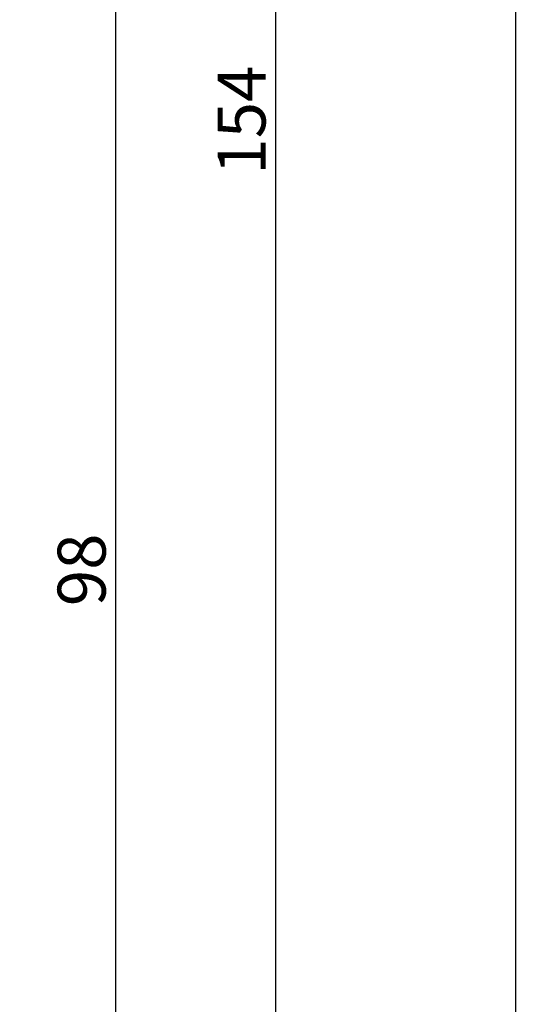
# Model space of a CAD drawing. Units: millimetres. Extents: x 0 to 7270, y -2931 to -50.
# Drawn here: x 7238 to 7270, y -652 to -591 of the extents above; entities that cross this region are included whole.
import ezdxf

# ---------------------------------------------------------------- set-up
doc = ezdxf.new("R2010")
doc.units = ezdxf.units.MM
doc.header["$PDMODE"] = 3
doc.header["$PDSIZE"] = -0.5
doc.layers.add('CrossSectionsDim', color=3, linetype='Continuous')
doc.styles.add('CrossSection', font='simplex.shx', dxfattribs={"height": 3})
doc.dimstyles.new('CrossSection', dxfattribs={"dimtxt": 3, "dimasz": 3, "dimexe": 1.25, "dimexo": 0.625, "dimtad": 1, "dimdec": 1, "dimtxsty": 'CrossSection', "dimblk": 'NONE', "dimcen": 2.5, "dimclrd": 256, "dimclre": 256, "dimadec": 0, "dimazin": 2, "dimtfac": 1, "dimtdec": 4, "dimtofl": 0, "dimtmove": 0, "dimatfit": 3, "dimfxl": 1, "dimtolj": 1, "dimtzin": 0, "dimarcsym": 0})

# ---------------------------------------------------------------- blocks, each defined once
blk = doc.blocks.new('*D382')
at = {"layer": 'CrossSectionsDim', "lineweight": -2}
for p, q in [((20.125, -576.2), (26.75, -576.2)), ((25.5, -576.2), (25.5, -674.2)), ((20.125, -674.2), (26.75, -674.2))]:
    blk.add_line(p, q, dxfattribs=at)
at = {"layer": 'Defpoints', "color": 0}
for p in [(19.5, -576.2), (19.5, -674.2), (25.5, -674.2)]:
    blk.add_point(p, dxfattribs=at)
at = {"layer": 'CrossSectionsDim', "color": 0, "insert": (23.375, -625.2), "char_height": 3, "attachment_point": 5, "rotation": 90, "style": 'CrossSection'}
blk.add_mtext('\\A1;98', dxfattribs=at)
blk = doc.blocks.new('_NONE')
blk = doc.blocks.new('*D383')
at = {"layer": 'CrossSectionsDim', "lineweight": -2}
for p, q in [((30.125, -520), (36.75, -520)), ((35.5, -520), (35.5, -674.2)), ((30.125, -674.2), (36.75, -674.2))]:
    blk.add_line(p, q, dxfattribs=at)
at = {"layer": 'Defpoints', "color": 0}
for p in [(29.5, -520), (29.5, -674.2), (35.5, -674.2)]:
    blk.add_point(p, dxfattribs=at)
at = {"layer": 'CrossSectionsDim', "color": 0, "insert": (33.375, -597.1), "char_height": 3, "attachment_point": 5, "rotation": 90, "style": 'CrossSection'}
blk.add_mtext('\\A1;154', dxfattribs=at)
blk = doc.blocks.new('*D385')
at = {"layer": 'CrossSectionsDim', "lineweight": -2}
for p, q in [((45.125, -520), (51.75, -520)), ((50.5, -520), (50.5, -2520)), ((45.125, -2520), (51.75, -2520))]:
    blk.add_line(p, q, dxfattribs=at)
at = {"layer": 'Defpoints', "color": 0}
for p in [(44.5, -520), (44.5, -2520), (50.5, -2520)]:
    blk.add_point(p, dxfattribs=at)
at = {"layer": 'CrossSectionsDim', "color": 0, "insert": (48.375, -1520), "char_height": 3, "attachment_point": 5, "rotation": 90, "style": 'CrossSection'}
blk.add_mtext('\\A1;2000', dxfattribs=at)
blk = doc.blocks.new('*D269')
at = {"layer": 'CrossSectionsDim', "lineweight": -2}
for p, q in [((7238.525, -576.2), (7245.15, -576.2)), ((7243.9, -576.2), (7243.9, -674.2)), ((7238.525, -674.2), (7245.15, -674.2))]:
    blk.add_line(p, q, dxfattribs=at)
at = {"layer": 'Defpoints', "color": 0}
for p in [(7237.9, -576.2), (7237.9, -674.2), (7243.9, -674.2)]:
    blk.add_point(p, dxfattribs=at)
at = {"layer": 'CrossSectionsDim', "color": 0, "insert": (7241.775, -625.2), "char_height": 3, "attachment_point": 5, "rotation": 90, "style": 'CrossSection'}
blk.add_mtext('\\A1;98', dxfattribs=at)
blk = doc.blocks.new('*D270')
at = {"layer": 'CrossSectionsDim', "lineweight": -2}
for p, q in [((7248.525, -520), (7255.15, -520)), ((7253.9, -520), (7253.9, -674.2)), ((7248.525, -674.2), (7255.15, -674.2))]:
    blk.add_line(p, q, dxfattribs=at)
at = {"layer": 'Defpoints', "color": 0}
for p in [(7247.9, -520), (7247.9, -674.2), (7253.9, -674.2)]:
    blk.add_point(p, dxfattribs=at)
at = {"layer": 'CrossSectionsDim', "color": 0, "insert": (7251.775, -597.1), "char_height": 3, "attachment_point": 5, "rotation": 90, "style": 'CrossSection'}
blk.add_mtext('\\A1;154', dxfattribs=at)
blk = doc.blocks.new('*D272')
at = {"layer": 'CrossSectionsDim', "lineweight": -2}
for p, q in [((7263.525, -520), (7270.15, -520)), ((7268.9, -520), (7268.9, -2520)), ((7263.525, -2520), (7270.15, -2520))]:
    blk.add_line(p, q, dxfattribs=at)
at = {"layer": 'Defpoints', "color": 0}
for p in [(7262.9, -520), (7262.9, -2520), (7268.9, -2520)]:
    blk.add_point(p, dxfattribs=at)
at = {"layer": 'CrossSectionsDim', "color": 0, "insert": (7266.775, -1520), "char_height": 3, "attachment_point": 5, "rotation": 90, "style": 'CrossSection'}
blk.add_mtext('\\A1;2000', dxfattribs=at)
blk = doc.blocks.new('CS_6VERT3', base_point=(0, -520))
at = {"layer": 'CrossSectionsDim'}
for base, p1, p2, text, picture, middle in [((35.5, -674.2), (29.5, -520), (29.5, -674.2), '154', '*D383', (35.5, -597.1)), ((50.5, -2520), (44.5, -520), (44.5, -2520), '2000', '*D385', (50.5, -1520)), ((25.5, -674.2), (19.5, -576.2), (19.5, -674.2), '98', '*D382', (25.5, -625.2))]:
    dim = blk.add_linear_dim(base=base, p1=p1, p2=p2, angle=90, text=text, dimstyle='CrossSection', override={"dimpost": '<>'}, dxfattribs=at)
    dim.commit()
    dim.dimension.update_dxf_attribs({"geometry": picture, "text_midpoint": middle, "dimtype": 160})

msp = doc.modelspace()

# ---------------------------------------------------------------- block references
msp.add_blockref('CS_6VERT3', (7218.4, -520))

# ---------------------------------------------------------------- dimensions: what is measured, and where the dimension line sits
at = {"layer": 'CrossSectionsDim'}
for base, p1, p2, text, picture, middle in [((7253.9, -674.2), (7247.9, -520), (7247.9, -674.2), '154', '*D270', (7253.9, -597.1)), ((7268.9, -2520), (7262.9, -520), (7262.9, -2520), '2000', '*D272', (7268.9, -1520)), ((7243.9, -674.2), (7237.9, -576.2), (7237.9, -674.2), '98', '*D269', (7243.9, -625.2))]:
    dim = msp.add_linear_dim(base=base, p1=p1, p2=p2, angle=90, text=text, dimstyle='CrossSection', override={"dimpost": '<>'}, dxfattribs=at)
    dim.commit()
    dim.dimension.update_dxf_attribs({"geometry": picture, "text_midpoint": middle, "dimtype": 160})

doc.saveas('drawing.dxf')
